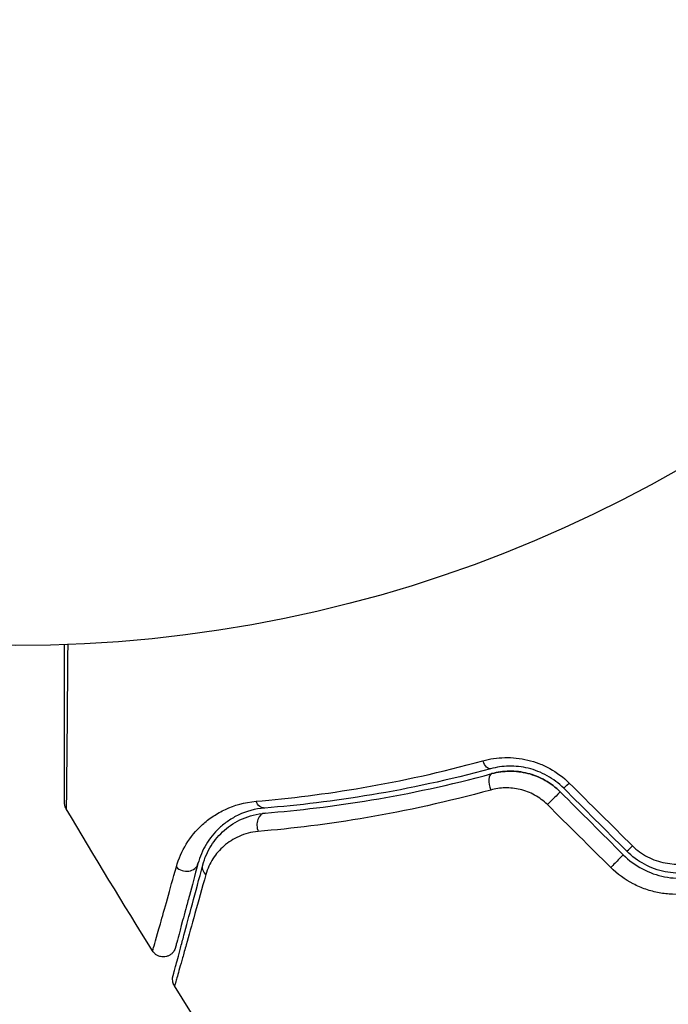
# Model space of a CAD drawing. Units: millimetres. Extents: x -4748 to 4741, y -4288 to 4115.
# Drawn here: x 0 to 26, y -67 to -28 of the extents above; entities that cross this region are included whole.
import ezdxf

# ---------------------------------------------------------------- set-up
doc = ezdxf.new("R2010")
doc.units = ezdxf.units.MM
doc.header["$LTSCALE"] = 20
doc.linetypes.add('HIDDEN', pattern=[9.525, 6.35, -3.175])
doc.layers.add('2d', color=230, linetype='Continuous')
doc.layers.add('EN-Free_Space_Hatch', color=10, linetype='HIDDEN')

msp = doc.modelspace()

# ---------------------------------------------------------------- hatches: boundary and pattern name
at = {"layer": 'EN-Free_Space_Hatch'}
h = msp.add_hatch(dxfattribs=at)
h.set_pattern_fill('ANSI31', color=256, scale=100)
h.set_pattern_definition([(255, (2607.72, 2660.27), (306.681, -82.175), [])])
edge = h.paths.add_edge_path()
edge.add_arc((-1360.294, 464.02), 1000, -34.443552, 30, ccw=False)
edge.add_arc((0, -946.039), 1000, 95.531147, 122.385318, ccw=False)
edge.add_arc((811.5, 468.52), 1000, 120, 204.785055, ccw=False)
edge.add_line((311.5, 1334.545), (2607.723, 2660.27))
edge.add_arc((3107.723, 1794.245), 1000, -60, 120, ccw=False)
edge.add_line((3607.723, 928.219), (1311.5, -397.506))
edge.add_arc((811.5, 468.52), 1000, 275.531147, 300, ccw=False)
edge.add_arc((0, -946.039), 1000, 0, 24.785055, ccw=False)
edge.add_line((1000, -946.039), (1000, -2788.063))
edge.add_arc((0, -2788.063), 1000, -90, 0, ccw=False)
edge.add_arc((0, -2788.063), 1000, 180, 270, ccw=False)
edge.add_line((-1000, -2788.063), (-1000, -946.039))
edge.add_arc((0, -946.039), 1000, 145.556448, 180, ccw=False)
edge.add_arc((-1360.294, 464.02), 1000, 300, 302.385318, ccw=False)
edge.add_line((-860.294, -402.006), (-2677.226, -1451.012))
edge.add_arc((-3177.226, -584.986), 1000, 210, 300, ccw=False)
edge.add_arc((-3177.226, -584.986), 1000, 120, 210, ccw=False)
edge.add_line((-3677.226, 281.039), (-1860.294, 1330.045))
edge.add_arc((-1360.294, 464.02), 1000, 30, 120, ccw=False)

# ---------------------------------------------------------------- linework, layer by layer
at = {"layer": '2d'}
msp.add_circle((0, 0), 53, dxfattribs=at)
at = {"layer": '2d', "extrusion": (0, 0, -1)}
for centre, major_axis, ratio, start_param, end_param in [((18.751, -57.423), (-0.131, 0.483), 0.440374, 3.141593, 4.484937), ((21.294, -59.175), (0.354, 0.354), 0.001815, 0, 2.030732), ((9.858, -58.969), (-0.04, 0.498), 0.71706, 3.141593, 4.29116), ((23.799, -61.68), (0.354, 0.354), 0.020866, 0, 2.00228), ((7.915, -61.863), (-0.483, 0.129), 0.819777, -0.96892, 0)]:
    msp.add_ellipse(centre, major_axis=major_axis, ratio=ratio, start_param=start_param, end_param=end_param, dxfattribs=at)
at = {"layer": '2d'}
for centre, major_axis, ratio, start_param, end_param in [((19.065, -58.581), (-0.131, 0.483), 0.452672, 0, 1.804422), ((22.142, -58.326), (0.354, 0.354), 0.013447, 3.141553, 4.29803), ((9.954, -60.166), (-0.04, 0.498), 0.738794, 0, 2.001711), ((24.647, -60.831), (0.354, 0.354), 0.032323, 3.141576, 4.326457), ((6.756, -61.552), (-0.483, 0.129), 0.858093, 0.936343, 3.141593)]:
    msp.add_ellipse(centre, major_axis=major_axis, ratio=ratio, start_param=start_param, end_param=end_param, dxfattribs=at)
for points, knots in [([(1.928, -59.239), (1.928, -59.239), (1.928, -59.234), (1.928, -59.217), (1.928, -59.208), (1.928, -59.189), (1.928, -59.185), (1.928, -59.176), (1.928, -59.173), (1.928, -59.124), (1.928, -59.053), (1.928, -58.835), (1.928, -58.69), (1.928, -58.419), (1.928, -58.32), (1.928, -58.108), (1.928, -57.994), (1.928, -57.393), (1.928, -56.808), (1.928, -55.808), (1.928, -55.454), (1.928, -54.708), (1.928, -54.318), (1.928, -53.606), (1.928, -53.289), (1.928, -52.965)], [0.03007316, 0.03007316, 0.03007316, 0.03007316, 0.0365021, 0.0365021, 0.04015231, 0.04015231, 0.04106486, 0.04106486, 0.04197741, 0.04197741, 0.04380252, 0.04380252, 0.04562762, 0.04562762, 0.04654017, 0.04654017, 0.04745273, 0.04745273, 0.05110294, 0.05110294, 0.05292804, 0.05292804, 0.05475315, 0.05475315, 0.05614804, 0.05614804, 0.05614804, 0.05614804]), ([(2.06, -52.96), (2.056, -53.37), (2.053, -53.769), (2.047, -54.559), (2.043, -54.949), (2.037, -55.695), (2.034, -56.049), (2.025, -57.049), (2.02, -57.634), (2.014, -58.235), (2.013, -58.348), (2.011, -58.561), (2.009, -58.661), (2.007, -58.932), (2.005, -59.079), (2.002, -59.299), (2.001, -59.373), (2, -59.426), (1.999, -59.43), (1.999, -59.439), (1.999, -59.444), (1.999, -59.462), (1.998, -59.471), (1.998, -59.488), (1.998, -59.494), (1.998, -59.494)], [0.00194377, 0.00194377, 0.00194377, 0.00194377, 0.00372039, 0.00372039, 0.00558058, 0.00558058, 0.00744077, 0.00744077, 0.01116116, 0.01116116, 0.01209126, 0.01209126, 0.01302136, 0.01302136, 0.01488155, 0.01488155, 0.01674174, 0.01674174, 0.01767184, 0.01767184, 0.01860194, 0.01860194, 0.02232232, 0.02232232, 0.02888402, 0.02888402, 0.02888402, 0.02888402]), ([(9.549, -59.199), (10.882, -59.086), (12.31, -58.911), (15.323, -58.391), (16.909, -58.046), (18.574, -57.588)], [0, 0, 0, 0, 0.00567021, 0.00567021, 0.01134043, 0.01134043, 0.01134043, 0.01134043]), ([(18.574, -57.588), (18.854, -57.511), (19.144, -57.467), (19.594, -57.456), (19.748, -57.462), (20.053, -57.494), (20.205, -57.52), (20.506, -57.592), (20.655, -57.638), (20.951, -57.753), (21.097, -57.82), (21.514, -58.051), (21.774, -58.244), (22.004, -58.473)], [0, 0, 0, 0, 0.000959727, 0.000959727, 0.001439591, 0.001439591, 0.001919454, 0.001919454, 0.002399318, 0.002399318, 0.002879181, 0.002879181, 0.003838909, 0.003838909, 0.003838909, 0.003838909]), ([(18.882, -57.906), (17.228, -58.354), (15.651, -58.69), (12.651, -59.194), (11.228, -59.362), (9.898, -59.468)], [0, 0, 0, 0, 0.00561537, 0.00561537, 0.01123074, 0.01123074, 0.01123074, 0.01123074]), ([(21.789, -58.68), (21.591, -58.482), (21.369, -58.315), (21.012, -58.116), (20.888, -58.057), (20.635, -57.958), (20.508, -57.918), (20.253, -57.856), (20.124, -57.833), (19.866, -57.805), (19.736, -57.799), (19.358, -57.806), (19.115, -57.842), (18.882, -57.906)], [0, 0, 0, 0, 0.000837423, 0.000837423, 0.001256134, 0.001256134, 0.001674846, 0.001674846, 0.002093557, 0.002093557, 0.002512269, 0.002512269, 0.003349692, 0.003349692, 0.003349692, 0.003349692]), ([(21.647, -58.821), (21.471, -58.645), (21.273, -58.493), (20.831, -58.242), (20.597, -58.148), (20.11, -58.025), (19.865, -57.998), (19.385, -58.005), (19.153, -58.039), (18.935, -58.099)], [0, 0, 0, 0, 0.000754737, 0.000754737, 0.001509473, 0.001509473, 0.00226421, 0.00226421, 0.003018947, 0.003018947, 0.003018947, 0.003018947]), ([(18.935, -58.099), (19.161, -58.037), (19.398, -58.004), (19.757, -58), (19.877, -58.006), (20.118, -58.035), (20.24, -58.057), (20.598, -58.149), (20.831, -58.241), (21.268, -58.49), (21.468, -58.641), (21.647, -58.821)], [0, 0, 0, 0, 0.000760497, 0.000760497, 0.001140745, 0.001140745, 0.001520994, 0.001520994, 0.002281491, 0.002281491, 0.003041988, 0.003041988, 0.003041988, 0.003041988]), ([(9.914, -59.667), (11.224, -59.563), (12.642, -59.397), (15.654, -58.893), (17.249, -58.556), (18.935, -58.099)], [0, 0, 0, 0, 0.00577336, 0.00577336, 0.01154671, 0.01154671, 0.01154671, 0.01154671]), ([(18.883, -58.75), (17.158, -59.225), (15.524, -59.579), (12.435, -60.11), (10.981, -60.287), (9.636, -60.4)], [0, 0, 0, 0, 0.00590649, 0.00590649, 0.01181297, 0.01181297, 0.01181297, 0.01181297]), ([(21.138, -59.332), (20.986, -59.181), (20.817, -59.055), (20.448, -58.852), (20.252, -58.777), (19.855, -58.682), (19.653, -58.662), (19.26, -58.671), (19.067, -58.7), (18.883, -58.75)], [0, 0, 0, 0, 0.000633008, 0.000633008, 0.001266016, 0.001266016, 0.001899024, 0.001899024, 0.002532032, 0.002532032, 0.002532032, 0.002532032]), ([(1.998, -59.494), (1.971, -59.447), (1.951, -59.396), (1.936, -59.325), (1.933, -59.307), (1.93, -59.276), (1.929, -59.262), (1.929, -59.246), (1.928, -59.243), (1.928, -59.24), (1.928, -59.24), (1.928, -59.239), (1.928, -59.239), (1.928, -59.239)], [0, 0, 0, 0, 0.01618521, 0.01618521, 0.02162878, 0.02162878, 0.02570578, 0.02570578, 0.02646963, 0.02646963, 0.02661285, 0.02661285, 0.02662533, 0.02662533, 0.02662533, 0.02662533]), ([(6.38, -61.81), (6.471, -61.483), (6.604, -61.183), (6.949, -60.623), (7.161, -60.363), (7.549, -60.01), (7.691, -59.899), (7.997, -59.694), (8.16, -59.602), (8.687, -59.358), (9.084, -59.238), (9.549, -59.199)], [0, 0, 0, 0, 0.001963063, 0.001963063, 0.003926126, 0.003926126, 0.004907657, 0.004907657, 0.005889189, 0.005889189, 0.007852252, 0.007852252, 0.007852252, 0.007852252]), ([(9.898, -59.468), (9.496, -59.5), (9.158, -59.603), (8.714, -59.812), (8.576, -59.891), (8.321, -60.065), (8.203, -60.16), (7.881, -60.459), (7.705, -60.679), (7.421, -61.153), (7.312, -61.407), (7.239, -61.682)], [0, 0, 0, 0, 0.001851544, 0.001851544, 0.002777316, 0.002777316, 0.003703088, 0.003703088, 0.005554632, 0.005554632, 0.007406175, 0.007406175, 0.007406175, 0.007406175]), ([(7.432, -61.734), (7.507, -61.452), (7.622, -61.196), (7.912, -60.736), (8.087, -60.531), (8.397, -60.26), (8.508, -60.176), (8.748, -60.022), (8.877, -59.953), (9.282, -59.776), (9.58, -59.694), (9.914, -59.667)], [0, 0, 0, 0, 0.001345717, 0.001345717, 0.002691433, 0.002691433, 0.003364292, 0.003364292, 0.00403715, 0.00403715, 0.005382867, 0.005382867, 0.005382867, 0.005382867]), ([(9.636, -60.4), (9.35, -60.424), (9.1, -60.496), (8.648, -60.696), (8.448, -60.826), (8.104, -61.125), (7.958, -61.295), (7.715, -61.674), (7.619, -61.884), (7.554, -62.116)], [0, 0, 0, 0, 0.001259257, 0.001259257, 0.002518515, 0.002518515, 0.003777772, 0.003777772, 0.005037029, 0.005037029, 0.005037029, 0.005037029]), ([(24.525, -60.975), (24.703, -61.152), (24.903, -61.297), (25.346, -61.528), (25.58, -61.609), (26.304, -61.746), (26.803, -61.694), (27.252, -61.513)], [0, 0, 0, 0, 0.000742905, 0.000742905, 0.001485811, 0.001485811, 0.002971622, 0.002971622, 0.002971622, 0.002971622]), ([(24.152, -61.326), (24.38, -61.553), (24.641, -61.745), (25.196, -62.039), (25.498, -62.145), (25.953, -62.233), (26.105, -62.252), (26.411, -62.267), (26.567, -62.263), (27.022, -62.22), (27.316, -62.149), (27.6, -62.036)], [0, 0, 0, 0, 0.000962618, 0.000962618, 0.001925236, 0.001925236, 0.002406545, 0.002406545, 0.002887854, 0.002887854, 0.003850472, 0.003850472, 0.003850472, 0.003850472]), ([(27.526, -61.85), (26.988, -62.064), (26.393, -62.119), (25.535, -61.946), (25.259, -61.847), (24.739, -61.569), (24.504, -61.394), (24.294, -61.185)], [0, 0, 0, 0, 0.001770151, 0.001770151, 0.002655226, 0.002655226, 0.003540301, 0.003540301, 0.003540301, 0.003540301]), ([(5.435, -65.159), (5.435, -65.159), (5.437, -65.154), (5.441, -65.139), (5.443, -65.132), (5.448, -65.116), (5.45, -65.11), (5.454, -65.095), (5.455, -65.091), (5.489, -64.979), (5.586, -64.639), (5.823, -63.797), (5.918, -63.462), (6.131, -62.701), (6.25, -62.276), (6.38, -61.81)], [0.02281952, 0.02281952, 0.02281952, 0.02281952, 0.02808898, 0.02808898, 0.03089788, 0.03089788, 0.03230233, 0.03230233, 0.03370678, 0.03370678, 0.03932457, 0.03932457, 0.04213347, 0.04213347, 0.04494237, 0.04494237, 0.04494237, 0.04494237]), ([(6.247, -66.155), (6.247, -66.155), (6.249, -66.149), (6.254, -66.129), (6.256, -66.12), (6.262, -66.1), (6.263, -66.095), (6.265, -66.086), (6.266, -66.082), (6.272, -66.062), (6.281, -66.029), (6.322, -65.876), (6.369, -65.7), (6.467, -65.334), (6.504, -65.195), (6.587, -64.886), (6.632, -64.717), (6.877, -63.803), (7.131, -62.858), (7.432, -61.734)], [0.02464336, 0.02464336, 0.02464336, 0.02464336, 0.03015026, 0.03015026, 0.03316528, 0.03316528, 0.03391904, 0.03391904, 0.0346728, 0.0346728, 0.03618031, 0.03618031, 0.03919533, 0.03919533, 0.04070285, 0.04070285, 0.04221036, 0.04221036, 0.04824041, 0.04824041, 0.04824041, 0.04824041]), ([(7.239, -61.682), (7.114, -62.148), (7, -62.573), (6.847, -63.142), (6.799, -63.32), (6.71, -63.653), (6.669, -63.808), (6.481, -64.51), (6.39, -64.85), (6.364, -64.946), (6.362, -64.951), (6.36, -64.96), (6.359, -64.964), (6.356, -64.975), (6.354, -64.982), (6.35, -64.998), (6.348, -65.005), (6.344, -65.019), (6.343, -65.024), (6.343, -65.024)], [0, 0, 0, 0, 0.00280724, 0.00280724, 0.00421086, 0.00421086, 0.00561448, 0.00561448, 0.01122897, 0.01122897, 0.01193078, 0.01193078, 0.01263259, 0.01263259, 0.01403621, 0.01403621, 0.01684345, 0.01684345, 0.02211228, 0.02211228, 0.02211228, 0.02211228]), ([(27.694, -62.631), (27.361, -62.765), (27.016, -62.85), (26.481, -62.904), (26.299, -62.91), (25.94, -62.895), (25.762, -62.875), (25.407, -62.809), (25.23, -62.762), (24.882, -62.643), (24.714, -62.571), (24.228, -62.318), (23.923, -62.097), (23.658, -61.834)], [0, 0, 0, 0, 0.001104106, 0.001104106, 0.001656159, 0.001656159, 0.002208212, 0.002208212, 0.002760265, 0.002760265, 0.003312318, 0.003312318, 0.004416423, 0.004416423, 0.004416423, 0.004416423]), ([(7.554, -62.116), (7.24, -63.241), (6.976, -64.187), (6.719, -65.101), (6.672, -65.27), (6.585, -65.58), (6.545, -65.72), (6.441, -66.087), (6.391, -66.264), (6.345, -66.421), (6.335, -66.455), (6.328, -66.478), (6.327, -66.481), (6.324, -66.491), (6.323, -66.495), (6.317, -66.515), (6.314, -66.525), (6.309, -66.545), (6.307, -66.551), (6.307, -66.551)], [0, 0, 0, 0, 0.00608343, 0.00608343, 0.00760429, 0.00760429, 0.00912515, 0.00912515, 0.01216686, 0.01216686, 0.01368772, 0.01368772, 0.01444815, 0.01444815, 0.01520858, 0.01520858, 0.01825029, 0.01825029, 0.02381452, 0.02381452, 0.02381452, 0.02381452]), ([(6.343, -65.024), (6.336, -65.051), (6.326, -65.078), (6.303, -65.129), (6.289, -65.153), (6.252, -65.208), (6.225, -65.239), (6.165, -65.293), (6.132, -65.316), (6.062, -65.354), (6.024, -65.369), (5.946, -65.389), (5.906, -65.394), (5.826, -65.395), (5.785, -65.391), (5.707, -65.373), (5.669, -65.359), (5.598, -65.323), (5.564, -65.3), (5.495, -65.241), (5.462, -65.202), (5.435, -65.159)], [0, 0, 0, 0, 0.0084355, 0.0084355, 0.0166369, 0.0166369, 0.0286592, 0.0286592, 0.0406815, 0.0406815, 0.0527038, 0.0527038, 0.0647261, 0.0647261, 0.0767484, 0.0767484, 0.0887707, 0.0887707, 0.100793, 0.100793, 0.1158822, 0.1158822, 0.1158822, 0.1158822]), ([(6.307, -66.551), (6.278, -66.506), (6.257, -66.455), (6.235, -66.367), (6.231, -66.33), (6.23, -66.27), (6.231, -66.247), (6.236, -66.201), (6.241, -66.178), (6.247, -66.155)], [0, 0, 0, 0, 0.01617283, 0.01617283, 0.0271653, 0.0271653, 0.0340586, 0.0340586, 0.04108883, 0.04108883, 0.04108883, 0.04108883])]:
    msp.add_open_spline(points, degree=3, knots=knots, dxfattribs=at)
for points in [[(24.294, -61.185), (23.459, -60.35), (22.624, -59.515), (21.789, -58.68)], [(22.004, -58.473), (22.845, -59.307), (23.685, -60.141), (24.525, -60.975)], [(21.647, -58.821), (22.483, -59.656), (23.318, -60.491), (24.152, -61.326)], [(1.998, -59.494), (1.998, -59.494), (1.998, -59.494), (1.998, -59.494)], [(5.435, -65.159), (4.269, -63.284), (3.123, -61.395), (1.998, -59.494)], [(23.658, -61.834), (22.818, -61), (21.978, -60.166), (21.138, -59.332)], [(6.307, -66.551), (6.307, -66.551), (6.307, -66.551), (6.307, -66.551)], [(16.587, -81.8), (13.004, -76.826), (9.574, -71.738), (6.307, -66.551)]]:
    msp.add_open_spline(points, degree=3, dxfattribs=at)

doc.saveas('drawing.dxf')
